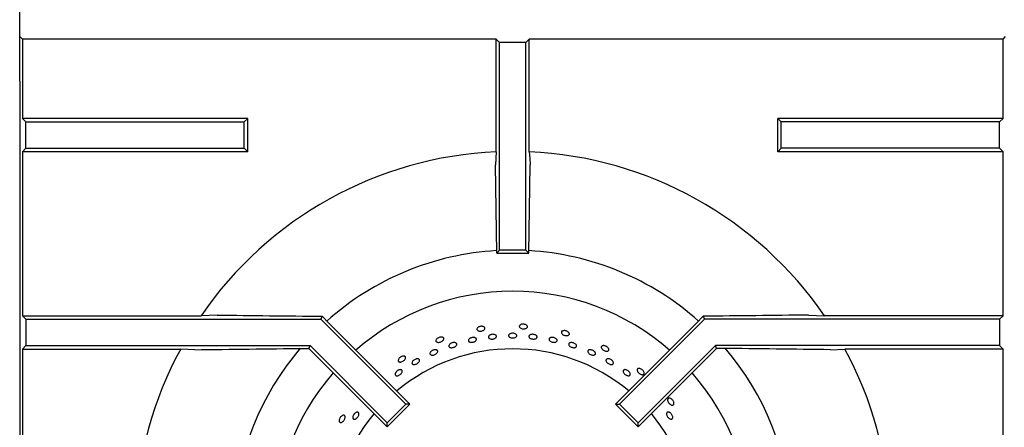
# Model space of a CAD drawing. Units: millimetres. Extents: x 5 to 415, y 5 to 292.
# Drawn here: x 48 to 78, y 259 to 271 of the extents above; entities that cross this region are included whole.
import ezdxf

# ---------------------------------------------------------------- set-up
doc = ezdxf.new("R2010")
doc.units = ezdxf.units.MM

msp = doc.modelspace()

# ---------------------------------------------------------------- linework, layer by layer
at = {"color": 7, "linetype": 'Continuous', "lineweight": 25}
for p, q in [((47.792, 269.322), (47.792, 271.852)), ((47.875, 270.604), (47.797, 270.682)), ((47.875, 270.604), (47.875, 268.192)), ((62.287, 270.604), (47.875, 270.604)), ((62.287, 267.176), (62.287, 270.604)), ((62.392, 270.499), (62.287, 270.604)), ((63.192, 270.499), (63.297, 270.604)), ((77.709, 270.604), (63.297, 270.604)), ((63.297, 267.176), (63.297, 270.604)), ((77.709, 270.604), (77.787, 270.682)), ((77.709, 268.192), (77.709, 270.604)), ((62.392, 264.187), (62.392, 270.499)), ((63.192, 270.499), (62.392, 270.499)), ((63.192, 264.187), (63.192, 270.499)), ((47.792, 269.322), (47.792, 240.687)), ((47.792, 269.322), (47.797, 269.317)), ((47.875, 268.192), (47.98, 268.087)), ((54.73, 268.192), (47.875, 268.192)), ((54.625, 268.087), (54.73, 268.192)), ((54.73, 267.182), (54.73, 268.192)), ((70.959, 268.087), (70.854, 268.192)), ((70.854, 267.182), (70.854, 268.192)), ((77.709, 268.192), (70.854, 268.192)), ((77.709, 268.192), (77.604, 268.087)), ((47.98, 267.287), (47.98, 268.087)), ((47.98, 268.087), (54.625, 268.087)), ((54.625, 267.287), (54.625, 268.087)), ((70.959, 267.287), (70.959, 268.087)), ((77.604, 268.087), (70.959, 268.087)), ((77.604, 267.287), (77.604, 268.087)), ((47.875, 267.182), (47.98, 267.287)), ((47.98, 267.287), (54.625, 267.287)), ((54.625, 267.287), (54.73, 267.182)), ((70.959, 267.287), (70.854, 267.182)), ((77.604, 267.287), (70.959, 267.287)), ((77.709, 267.182), (77.604, 267.287)), ((47.875, 267.182), (47.875, 262.192)), ((54.73, 267.182), (47.875, 267.182)), ((62.287, 267.176), (62.265, 266.787)), ((77.709, 267.182), (70.854, 267.182)), ((77.709, 262.192), (77.709, 267.182)), ((62.305, 264.1), (62.265, 266.787)), ((63.28, 264.1), (63.319, 266.787)), ((62.305, 264.1), (62.392, 264.187)), ((62.305, 264.1), (63.28, 264.1)), ((63.192, 264.187), (62.392, 264.187)), ((63.28, 264.1), (63.192, 264.187)), ((47.875, 262.192), (47.98, 262.087)), ((47.875, 262.192), (53.309, 262.192)), ((53.798, 262.214), (53.309, 262.192)), ((56.996, 262.179), (56.958, 262.087)), ((56.996, 262.179), (57.198, 261.97)), ((68.588, 262.179), (68.386, 261.97)), ((68.588, 262.179), (68.626, 262.087)), ((71.786, 262.214), (72.276, 262.192)), ((77.709, 262.192), (72.276, 262.192)), ((77.709, 262.192), (77.604, 262.087)), ((47.98, 262.087), (47.98, 261.287)), ((47.98, 262.087), (56.958, 262.087)), ((56.958, 262.087), (59.539, 259.506)), ((57.198, 261.97), (59.663, 259.506)), ((68.386, 261.97), (65.921, 259.506)), ((68.626, 262.087), (66.045, 259.506)), ((77.604, 262.087), (68.626, 262.087)), ((77.604, 262.087), (77.604, 261.287)), ((47.875, 261.182), (47.98, 261.287)), ((47.98, 261.287), (56.626, 261.287)), ((56.59, 261.2), (56.626, 261.287)), ((56.626, 261.287), (58.974, 258.94)), ((68.958, 261.287), (66.61, 258.94)), ((77.604, 261.287), (68.958, 261.287)), ((68.994, 261.2), (68.958, 261.287)), ((77.709, 261.182), (77.604, 261.287)), ((47.875, 261.182), (47.875, 256.192)), ((47.875, 261.182), (52.69, 261.182)), ((53.121, 261.161), (52.69, 261.182)), ((56.437, 261.2), (56.59, 261.2)), ((56.59, 261.2), (58.974, 258.816)), ((68.994, 261.2), (66.61, 258.816)), ((69.147, 261.2), (68.994, 261.2)), ((72.463, 261.161), (72.894, 261.182)), ((77.709, 261.182), (72.894, 261.182)), ((77.709, 256.192), (77.709, 261.182)), ((58.974, 258.94), (59.539, 259.506)), ((58.974, 258.816), (59.663, 259.506)), ((59.663, 259.506), (59.539, 259.506)), ((65.921, 259.506), (66.045, 259.506)), ((66.61, 258.816), (65.921, 259.506)), ((66.61, 258.94), (66.045, 259.506)), ((58.974, 258.816), (58.974, 258.94)), ((66.61, 258.816), (66.61, 258.94))]:
    msp.add_line(p, q, dxfattribs=at)
at = {"color": 7, "linetype": 'Continuous', "lineweight": 25, "flags": 128}
msp.add_lwpolyline([(63.297, 267.176), (63.308, 266.986), (63.319, 266.787)], dxfattribs=at)
at = {"color": 7, "linetype": 'Continuous', "lineweight": 25}
for radius, start, end in [(11.5, 92.5158, 145.5537), (11.5, 34.4463, 87.4842), (8.5, 93.2953, 131.7035), (8.5, 48.296, 86.7045), (7.25, 90, 131.1459), (7.25, 48.8541, 90), (11.5, 151.4553, 177.4842), (8.5, 139.5028, 176.702), (5.5, 50.0833, 129.9167), (8.5, 3.2974, 40.4864), (11.5, 2.5158, 28.5447), (7.25, 138.8541, 221.1459), (7.25, 318.8541, 41.1459), (5.5, 140.0833, 219.9167), (5.5, 0.5209, 39.9167)]:
    msp.add_arc((62.792, 255.687), radius, start, end, dxfattribs=at)
for points, knots in [([(53.798, 262.214), (54.329, 262.208), (55.39, 262.195), (56.46, 262.184), (56.996, 262.179)], [0, 0, 0, 0, 0.499892, 1, 1, 1, 1]), ([(71.786, 262.214), (71.255, 262.208), (70.194, 262.195), (69.124, 262.184), (68.588, 262.179)], [0, 0, 0, 0, 0.499891, 1, 1, 1, 1]), ([(61.928, 261.849), (61.934, 261.842), (61.947, 261.829), (61.95, 261.805), (61.939, 261.78), (61.915, 261.757), (61.88, 261.739), (61.84, 261.728), (61.797, 261.724), (61.758, 261.729), (61.726, 261.742), (61.705, 261.761), (61.698, 261.784), (61.705, 261.81), (61.725, 261.834), (61.756, 261.854), (61.795, 261.868), (61.837, 261.874), (61.878, 261.871), (61.909, 261.862), (61.923, 261.853), (61.928, 261.849)], [0, 0, 0, 0, 0.053679, 0.107364, 0.161048, 0.214729, 0.268419, 0.322109, 0.375792, 0.429472, 0.483163, 0.53685, 0.59054, 0.644219, 0.697905, 0.751595, 0.805284, 0.858968, 0.912651, 0.966334, 1, 1, 1, 1]), ([(63.228, 261.894), (63.233, 261.886), (63.243, 261.871), (63.24, 261.846), (63.224, 261.824), (63.196, 261.807), (63.159, 261.797), (63.117, 261.794), (63.074, 261.799), (63.037, 261.812), (63.008, 261.831), (62.992, 261.854), (62.989, 261.879), (63.001, 261.902), (63.026, 261.921), (63.061, 261.935), (63.102, 261.94), (63.145, 261.937), (63.184, 261.926), (63.212, 261.911), (63.224, 261.899), (63.228, 261.894)], [0, 0, 0, 0, 0.053679, 0.107364, 0.161048, 0.214728, 0.26842, 0.322109, 0.375792, 0.429473, 0.483163, 0.536849, 0.590541, 0.644219, 0.697903, 0.751594, 0.805283, 0.858968, 0.912651, 0.966334, 1, 1, 1, 1]), ([(60.666, 261.535), (60.673, 261.53), (60.689, 261.519), (60.696, 261.496), (60.691, 261.469), (60.672, 261.442), (60.642, 261.417), (60.605, 261.398), (60.564, 261.386), (60.525, 261.382), (60.491, 261.388), (60.466, 261.402), (60.454, 261.424), (60.455, 261.45), (60.47, 261.478), (60.497, 261.504), (60.532, 261.526), (60.572, 261.54), (60.612, 261.546), (60.645, 261.543), (60.66, 261.537), (60.666, 261.535)], [0, 0, 0, 0, 0.053677, 0.107364, 0.161047, 0.214727, 0.268418, 0.322107, 0.375792, 0.429471, 0.483162, 0.536849, 0.59054, 0.644218, 0.697905, 0.751594, 0.805282, 0.858968, 0.91265, 0.966333, 1, 1, 1, 1]), ([(61.481, 261.501), (61.492, 261.508), (61.514, 261.521), (61.556, 261.532), (61.598, 261.536), (61.636, 261.531), (61.666, 261.517), (61.685, 261.497), (61.691, 261.473), (61.682, 261.448), (61.66, 261.424), (61.627, 261.404), (61.588, 261.39), (61.545, 261.384), (61.506, 261.386), (61.472, 261.396), (61.45, 261.414), (61.44, 261.436), (61.444, 261.462), (61.46, 261.484), (61.475, 261.496), (61.481, 261.501)], [0, 0, 0, 0, 0.053684, 0.107371, 0.16105, 0.214733, 0.268423, 0.322114, 0.3758, 0.429479, 0.483162, 0.536852, 0.590543, 0.644225, 0.697906, 0.751592, 0.805282, 0.858973, 0.912649, 0.966336, 1, 1, 1, 1]), ([(62.102, 261.609), (62.115, 261.614), (62.139, 261.624), (62.182, 261.63), (62.223, 261.627), (62.259, 261.617), (62.286, 261.599), (62.3, 261.577), (62.3, 261.552), (62.286, 261.528), (62.26, 261.507), (62.224, 261.492), (62.182, 261.484), (62.14, 261.483), (62.102, 261.491), (62.072, 261.506), (62.053, 261.527), (62.049, 261.551), (62.058, 261.576), (62.078, 261.596), (62.096, 261.606), (62.102, 261.609)], [0, 0, 0, 0, 0.053685, 0.107369, 0.161049, 0.214734, 0.268419, 0.322114, 0.375795, 0.429475, 0.483161, 0.536852, 0.59054, 0.644221, 0.697904, 0.751591, 0.805285, 0.858968, 0.912647, 0.96633, 1, 1, 1, 1]), ([(62.73, 261.651), (62.742, 261.654), (62.768, 261.661), (62.811, 261.661), (62.852, 261.653), (62.886, 261.638), (62.909, 261.617), (62.919, 261.593), (62.915, 261.569), (62.897, 261.547), (62.867, 261.529), (62.829, 261.519), (62.786, 261.516), (62.744, 261.521), (62.708, 261.533), (62.681, 261.552), (62.667, 261.575), (62.666, 261.6), (62.68, 261.623), (62.703, 261.64), (62.722, 261.648), (62.73, 261.651)], [0, 0, 0, 0, 0.053685, 0.107367, 0.161048, 0.214731, 0.268424, 0.322115, 0.375797, 0.429476, 0.483165, 0.536855, 0.590542, 0.644222, 0.697907, 0.751596, 0.805286, 0.858966, 0.91265, 0.966331, 1, 1, 1, 1]), ([(63.311, 261.607), (63.321, 261.613), (63.341, 261.623), (63.38, 261.63), (63.423, 261.628), (63.464, 261.619), (63.499, 261.602), (63.523, 261.579), (63.535, 261.555), (63.533, 261.53), (63.516, 261.509), (63.488, 261.493), (63.45, 261.484), (63.408, 261.483), (63.366, 261.49), (63.329, 261.505), (63.301, 261.525), (63.285, 261.548), (63.283, 261.573), (63.293, 261.593), (63.306, 261.603), (63.311, 261.607)], [0, 0, 0, 0, 0.053689, 0.107382, 0.16107, 0.214752, 0.268432, 0.322123, 0.375815, 0.429496, 0.48318, 0.53686, 0.590554, 0.644241, 0.697924, 0.751605, 0.80529, 0.858982, 0.912672, 0.966351, 1, 1, 1, 1]), ([(63.929, 261.521), (63.939, 261.525), (63.96, 261.534), (64.001, 261.536), (64.043, 261.529), (64.082, 261.515), (64.114, 261.494), (64.136, 261.469), (64.144, 261.444), (64.139, 261.42), (64.12, 261.401), (64.089, 261.388), (64.051, 261.383), (64.009, 261.387), (63.968, 261.399), (63.933, 261.418), (63.907, 261.441), (63.895, 261.466), (63.896, 261.491), (63.909, 261.51), (63.923, 261.518), (63.929, 261.521)], [0, 0, 0, 0, 0.05369, 0.10738, 0.161067, 0.214748, 0.268429, 0.322116, 0.37581, 0.429496, 0.483177, 0.536858, 0.590549, 0.644239, 0.69792, 0.7516, 0.805289, 0.858978, 0.912663, 0.966345, 1, 1, 1, 1]), ([(64.509, 261.668), (64.512, 261.659), (64.519, 261.642), (64.511, 261.618), (64.491, 261.6), (64.459, 261.589), (64.421, 261.587), (64.379, 261.593), (64.339, 261.607), (64.305, 261.627), (64.281, 261.652), (64.27, 261.678), (64.272, 261.702), (64.289, 261.723), (64.317, 261.737), (64.354, 261.742), (64.395, 261.739), (64.436, 261.727), (64.472, 261.708), (64.497, 261.687), (64.506, 261.673), (64.509, 261.668)], [0, 0, 0, 0, 0.053677, 0.107364, 0.161046, 0.214728, 0.26842, 0.32211, 0.375793, 0.429473, 0.483162, 0.536849, 0.590541, 0.644218, 0.697904, 0.751593, 0.805283, 0.858967, 0.91265, 0.966334, 1, 1, 1, 1]), ([(60.882, 261.333), (60.892, 261.341), (60.913, 261.356), (60.953, 261.372), (60.994, 261.379), (61.033, 261.377), (61.064, 261.367), (61.085, 261.349), (61.092, 261.326), (61.085, 261.299), (61.066, 261.273), (61.035, 261.25), (60.997, 261.232), (60.955, 261.222), (60.916, 261.22), (60.882, 261.227), (60.858, 261.243), (60.846, 261.265), (60.849, 261.29), (60.862, 261.314), (60.876, 261.328), (60.882, 261.333)], [0, 0, 0, 0, 0.053681, 0.107369, 0.16105, 0.214733, 0.268422, 0.322114, 0.375794, 0.429476, 0.483161, 0.536852, 0.590542, 0.644224, 0.697902, 0.751592, 0.805279, 0.858967, 0.912645, 0.966333, 1, 1, 1, 1]), ([(64.504, 261.351), (64.51, 261.357), (64.523, 261.369), (64.556, 261.378), (64.595, 261.379), (64.637, 261.37), (64.676, 261.353), (64.708, 261.33), (64.73, 261.304), (64.739, 261.277), (64.734, 261.253), (64.716, 261.234), (64.686, 261.223), (64.649, 261.22), (64.608, 261.226), (64.568, 261.24), (64.533, 261.261), (64.507, 261.286), (64.494, 261.313), (64.494, 261.335), (64.501, 261.346), (64.504, 261.351)], [0, 0, 0, 0, 0.053689, 0.107375, 0.161066, 0.214754, 0.268437, 0.322117, 0.375803, 0.429496, 0.483183, 0.536863, 0.590546, 0.644236, 0.697927, 0.751608, 0.805291, 0.858975, 0.912668, 0.966353, 1, 1, 1, 1]), ([(65.715, 261.18), (65.716, 261.171), (65.719, 261.153), (65.706, 261.131), (65.683, 261.118), (65.65, 261.114), (65.612, 261.119), (65.572, 261.134), (65.536, 261.156), (65.507, 261.183), (65.489, 261.212), (65.483, 261.24), (65.491, 261.263), (65.511, 261.28), (65.541, 261.287), (65.579, 261.285), (65.618, 261.274), (65.656, 261.254), (65.688, 261.227), (65.707, 261.202), (65.713, 261.186), (65.715, 261.18)], [0, 0, 0, 0, 0.053681, 0.107367, 0.161049, 0.214729, 0.268421, 0.322111, 0.375792, 0.429473, 0.483165, 0.536851, 0.590543, 0.644221, 0.697905, 0.751595, 0.805286, 0.858969, 0.91265, 0.966335, 1, 1, 1, 1]), ([(53.121, 261.161), (53.672, 261.167), (54.773, 261.181), (55.883, 261.194), (56.437, 261.2)], [0, 0, 0, 0, 0.499931, 1, 1, 1, 1]), ([(59.496, 260.965), (59.505, 260.961), (59.522, 260.955), (59.534, 260.933), (59.535, 260.906), (59.522, 260.876), (59.498, 260.845), (59.465, 260.818), (59.428, 260.798), (59.39, 260.786), (59.356, 260.785), (59.329, 260.794), (59.312, 260.812), (59.308, 260.838), (59.317, 260.868), (59.337, 260.9), (59.367, 260.928), (59.404, 260.951), (59.442, 260.965), (59.474, 260.969), (59.49, 260.966), (59.496, 260.965)], [0, 0, 0, 0, 0.053679, 0.107365, 0.161049, 0.214728, 0.26842, 0.32211, 0.375791, 0.429473, 0.483162, 0.536849, 0.590542, 0.644219, 0.697906, 0.751593, 0.805282, 0.858968, 0.91265, 0.966334, 1, 1, 1, 1]), ([(60.357, 261.142), (60.371, 261.147), (60.397, 261.158), (60.436, 261.163), (60.471, 261.159), (60.497, 261.145), (60.51, 261.125), (60.511, 261.099), (60.498, 261.071), (60.473, 261.044), (60.439, 261.02), (60.399, 261.003), (60.359, 260.995), (60.323, 260.995), (60.294, 261.005), (60.277, 261.024), (60.272, 261.048), (60.281, 261.076), (60.302, 261.105), (60.33, 261.127), (60.35, 261.138), (60.357, 261.142)], [0, 0, 0, 0, 0.053682, 0.107367, 0.161051, 0.214741, 0.268432, 0.32211, 0.37579, 0.429482, 0.483173, 0.536857, 0.590538, 0.64422, 0.697915, 0.751604, 0.805286, 0.858967, 0.912652, 0.966345, 1, 1, 1, 1]), ([(65.087, 261.142), (65.095, 261.147), (65.109, 261.158), (65.143, 261.163), (65.182, 261.158), (65.223, 261.145), (65.259, 261.124), (65.289, 261.098), (65.307, 261.069), (65.312, 261.041), (65.304, 261.018), (65.283, 261.002), (65.253, 260.994), (65.215, 260.996), (65.175, 261.007), (65.136, 261.026), (65.104, 261.05), (65.082, 261.078), (65.072, 261.106), (65.075, 261.128), (65.084, 261.138), (65.087, 261.142)], [0, 0, 0, 0, 0.053686, 0.107373, 0.161066, 0.214754, 0.268436, 0.322118, 0.375808, 0.429496, 0.483184, 0.536864, 0.590544, 0.644235, 0.697926, 0.75161, 0.805289, 0.858975, 0.91267, 0.966357, 1, 1, 1, 1]), ([(72.463, 261.161), (71.912, 261.167), (70.811, 261.181), (69.702, 261.194), (69.147, 261.2)], [0, 0, 0, 0, 0.499931, 1, 1, 1, 1]), ([(59.755, 260.819), (59.764, 260.828), (59.783, 260.847), (59.82, 260.869), (59.859, 260.883), (59.896, 260.887), (59.927, 260.882), (59.948, 260.866), (59.958, 260.843), (59.954, 260.816), (59.937, 260.786), (59.91, 260.757), (59.875, 260.733), (59.836, 260.716), (59.798, 260.708), (59.765, 260.71), (59.741, 260.723), (59.727, 260.743), (59.727, 260.77), (59.738, 260.797), (59.75, 260.813), (59.755, 260.819)], [0, 0, 0, 0, 0.053686, 0.107369, 0.161049, 0.214734, 0.268424, 0.322116, 0.375797, 0.42948, 0.483163, 0.536854, 0.590543, 0.644221, 0.697904, 0.751595, 0.805282, 0.858972, 0.912647, 0.966336, 1, 1, 1, 1]), ([(65.667, 260.883), (65.677, 260.884), (65.698, 260.888), (65.737, 260.88), (65.775, 260.864), (65.811, 260.839), (65.838, 260.811), (65.854, 260.78), (65.858, 260.752), (65.849, 260.729), (65.828, 260.713), (65.798, 260.708), (65.761, 260.712), (65.722, 260.726), (65.685, 260.748), (65.655, 260.776), (65.635, 260.806), (65.626, 260.835), (65.631, 260.859), (65.646, 260.875), (65.661, 260.881), (65.667, 260.883)], [0, 0, 0, 0, 0.053689, 0.10738, 0.161068, 0.214749, 0.268431, 0.322121, 0.375807, 0.429498, 0.483178, 0.53686, 0.590549, 0.64424, 0.697925, 0.751606, 0.805288, 0.858978, 0.912668, 0.966348, 1, 1, 1, 1]), ([(59.328, 260.545), (59.34, 260.549), (59.364, 260.556), (59.397, 260.554), (59.421, 260.543), (59.434, 260.522), (59.434, 260.494), (59.422, 260.463), (59.399, 260.431), (59.367, 260.403), (59.331, 260.381), (59.294, 260.369), (59.26, 260.366), (59.233, 260.374), (59.217, 260.393), (59.212, 260.419), (59.22, 260.45), (59.24, 260.482), (59.269, 260.512), (59.3, 260.533), (59.32, 260.542), (59.328, 260.545)], [0, 0, 0, 0, 0.05369, 0.107379, 0.161074, 0.214757, 0.268436, 0.32212, 0.375811, 0.4295, 0.483183, 0.536863, 0.590551, 0.644239, 0.697928, 0.751608, 0.805291, 0.858982, 0.912672, 0.966357, 1, 1, 1, 1]), ([(66.212, 260.555), (66.224, 260.553), (66.247, 260.55), (66.285, 260.533), (66.32, 260.508), (66.348, 260.478), (66.366, 260.445), (66.372, 260.415), (66.366, 260.39), (66.348, 260.373), (66.32, 260.366), (66.286, 260.37), (66.248, 260.384), (66.212, 260.407), (66.182, 260.436), (66.16, 260.467), (66.149, 260.498), (66.152, 260.525), (66.166, 260.545), (66.188, 260.554), (66.206, 260.555), (66.212, 260.555)], [0, 0, 0, 0, 0.053688, 0.107379, 0.161064, 0.214743, 0.268428, 0.322117, 0.37581, 0.429492, 0.483169, 0.536858, 0.59055, 0.644237, 0.697916, 0.7516, 0.805289, 0.858979, 0.912662, 0.966345, 1, 1, 1, 1]), ([(66.793, 260.453), (66.792, 260.443), (66.791, 260.425), (66.775, 260.406), (66.749, 260.398), (66.716, 260.401), (66.68, 260.414), (66.644, 260.437), (66.613, 260.466), (66.59, 260.498), (66.578, 260.531), (66.579, 260.559), (66.591, 260.58), (66.614, 260.592), (66.646, 260.593), (66.682, 260.584), (66.718, 260.564), (66.751, 260.536), (66.776, 260.504), (66.79, 260.475), (66.792, 260.459), (66.793, 260.453)], [0, 0, 0, 0, 0.053678, 0.107364, 0.161047, 0.214729, 0.26842, 0.32211, 0.375792, 0.429472, 0.483164, 0.536849, 0.590541, 0.64422, 0.697905, 0.751594, 0.805284, 0.858967, 0.912651, 0.966334, 1, 1, 1, 1]), ([(67.696, 259.517), (67.694, 259.508), (67.689, 259.49), (67.669, 259.475), (67.642, 259.472), (67.61, 259.482), (67.577, 259.503), (67.547, 259.532), (67.523, 259.567), (67.508, 259.604), (67.503, 259.638), (67.509, 259.665), (67.525, 259.683), (67.551, 259.69), (67.582, 259.685), (67.615, 259.668), (67.646, 259.641), (67.673, 259.607), (67.691, 259.571), (67.698, 259.539), (67.697, 259.523), (67.696, 259.517)], [0, 0, 0, 0, 0.05368, 0.107366, 0.161047, 0.214728, 0.268419, 0.322112, 0.375794, 0.429476, 0.483162, 0.536852, 0.590542, 0.644221, 0.697907, 0.751597, 0.805286, 0.858968, 0.912649, 0.966333, 1, 1, 1, 1]), ([(57.635, 259.168), (57.644, 259.169), (57.662, 259.169), (57.682, 259.155), (57.693, 259.13), (57.694, 259.097), (57.685, 259.059), (57.666, 259.022), (57.64, 258.988), (57.61, 258.962), (57.579, 258.946), (57.551, 258.944), (57.529, 258.954), (57.514, 258.976), (57.51, 259.007), (57.516, 259.044), (57.532, 259.082), (57.556, 259.118), (57.585, 259.146), (57.612, 259.163), (57.628, 259.167), (57.635, 259.168)], [0, 0, 0, 0, 0.053679, 0.107365, 0.161049, 0.214727, 0.268421, 0.322109, 0.375792, 0.429472, 0.483163, 0.53685, 0.590541, 0.64422, 0.697908, 0.751594, 0.805285, 0.858967, 0.91265, 0.966334, 1, 1, 1, 1]), ([(57.934, 259.152), (57.94, 259.164), (57.951, 259.189), (57.978, 259.222), (58.009, 259.248), (58.042, 259.264), (58.071, 259.267), (58.094, 259.258), (58.109, 259.237), (58.113, 259.207), (58.107, 259.172), (58.091, 259.134), (58.066, 259.099), (58.036, 259.071), (58.004, 259.051), (57.974, 259.044), (57.949, 259.049), (57.931, 259.066), (57.923, 259.094), (57.925, 259.124), (57.932, 259.144), (57.934, 259.152)], [0, 0, 0, 0, 0.053683, 0.107364, 0.161044, 0.214728, 0.268419, 0.322111, 0.375792, 0.429471, 0.483156, 0.536851, 0.590536, 0.644212, 0.697898, 0.75159, 0.805279, 0.858959, 0.912641, 0.966329, 1, 1, 1, 1]), ([(67.568, 259.251), (67.578, 259.244), (67.599, 259.229), (67.627, 259.197), (67.648, 259.16), (67.66, 259.123), (67.661, 259.089), (67.651, 259.063), (67.632, 259.048), (67.606, 259.044), (67.575, 259.054), (67.543, 259.075), (67.514, 259.105), (67.491, 259.14), (67.475, 259.178), (67.471, 259.212), (67.477, 259.241), (67.493, 259.26), (67.517, 259.267), (67.544, 259.263), (67.561, 259.254), (67.568, 259.251)], [0, 0, 0, 0, 0.053685, 0.107374, 0.161054, 0.214734, 0.268423, 0.322115, 0.375796, 0.429479, 0.483163, 0.536851, 0.590543, 0.644226, 0.69791, 0.75159, 0.805284, 0.858972, 0.91265, 0.966335, 1, 1, 1, 1])]:
    msp.add_open_spline(points, degree=3, knots=knots, dxfattribs=at)

doc.saveas('drawing.dxf')
